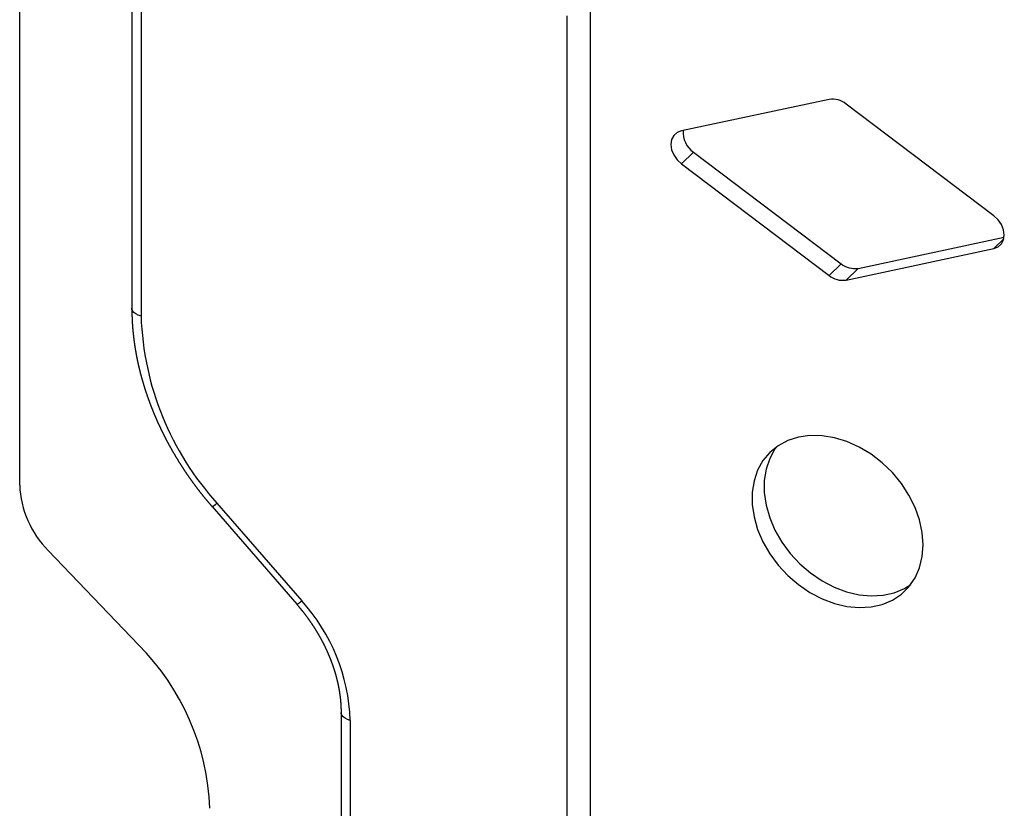
# Model space of a CAD drawing. Extents: x 450 to 12865, y 251 to 8565.
# Drawn here: x 6805 to 7011, y 3715 to 3880 of the extents above; entities that cross this region are included whole.
import ezdxf

# ---------------------------------------------------------------- set-up
doc = ezdxf.new("R2010")
doc.units = 0
doc.header["$LTSCALE"] = 30
doc.layers.add('_0-0_0', color=7, linetype='CONTINUOUS')

msp = doc.modelspace()

# ---------------------------------------------------------------- linework, layer by layer
at = {"layer": '_0-0_0', "color": 0, "linetype": 'Continuous'}
for p, q in [((6805.268, 3782.688), (6805.268, 3963.506)), ((6828.736, 3906.783), (6828.736, 3819.701)), ((6830.657, 3905.143), (6830.657, 3818.061)), ((6919.823, 3610.923), (6919.823, 3880.93)), ((6924.686, 3881.706), (6924.686, 3611.698)), ((6974.654, 3863.417), (6943.749, 3856.836)), ((7009.12, 3839.084), (6978.215, 3862.45)), ((6943.749, 3849.936), (6946.267, 3852.396)), ((6946.267, 3852.396), (6977.173, 3829.03)), ((6943.749, 3849.936), (6974.654, 3826.57)), ((6980.733, 3828.063), (7011.29, 3834.57)), ((6978.215, 3825.603), (7009.12, 3832.184)), ((6974.654, 3826.57), (6977.173, 3829.03)), ((6978.215, 3825.603), (6980.733, 3828.063)), ((6845.513, 3778.204), (6863.241, 3757.774)), ((6846.553, 3778.924), (6864.281, 3758.493)), ((6830.135, 3749.243), (6811.244, 3769.017)), ((6872.523, 3735.111), (6872.523, 3624.885)), ((6874.444, 3733.471), (6874.444, 3623.245))]:
    msp.add_line(p, q, dxfattribs=at)
at = {"layer": '_0-0_0', "color": 8, "linetype": 'Continuous'}
msp.add_line((7009.12, 3832.184), (7011.23, 3834.246), dxfattribs=at)
at = {"layer": '_0-0_0', "color": 0, "linetype": 'Continuous'}
for points in [[(6943.749, 3856.836), (6942.844, 3856.479), (6942.143, 3855.85), (6941.7, 3854.996), (6941.549, 3853.983), (6941.7, 3852.888), (6942.143, 3851.794), (6942.844, 3850.784), (6943.749, 3849.936)], [(7009.12, 3832.184), (7010.025, 3832.541), (7010.726, 3833.17), (7011.169, 3834.024), (7011.32, 3835.037), (7011.169, 3836.132), (7010.726, 3837.226), (7010.025, 3838.236), (7009.12, 3839.084)], [(6828.736, 3819.701), (6828.737, 3819.654), (6828.737, 3819.606), (6828.738, 3819.559), (6828.739, 3819.512), (6828.739, 3819.465), (6828.74, 3819.418), (6828.741, 3819.371), (6828.741, 3819.324), (6828.742, 3819.276), (6828.743, 3819.229), (6828.743, 3819.182), (6828.744, 3819.135), (6828.745, 3819.088), (6828.746, 3819.041), (6828.746, 3818.993), (6828.747, 3818.946), (6828.748, 3818.899), (6828.749, 3818.852), (6828.75, 3818.805), (6828.751, 3818.758), (6828.751, 3818.71), (6828.752, 3818.663), (6828.753, 3818.616), (6828.754, 3818.569), (6828.755, 3818.521), (6828.756, 3818.474), (6828.757, 3818.427), (6828.758, 3818.38), (6828.759, 3818.333), (6828.761, 3818.285), (6828.762, 3818.238), (6828.763, 3818.191), (6828.764, 3818.144), (6828.765, 3818.096), (6828.767, 3818.049), (6828.768, 3818.002), (6828.769, 3817.954), (6828.771, 3817.907), (6828.772, 3817.86), (6828.774, 3817.813), (6828.775, 3817.765), (6828.777, 3817.718), (6828.779, 3817.671), (6828.78, 3817.623), (6828.782, 3817.576), (6828.784, 3817.528), (6828.786, 3817.481), (6828.788, 3817.434), (6828.79, 3817.386), (6828.792, 3817.339), (6828.794, 3817.291), (6828.796, 3817.244), (6828.798, 3817.197), (6828.8, 3817.149), (6828.803, 3817.102), (6828.805, 3817.054), (6828.807, 3817.007), (6828.81, 3816.959), (6828.812, 3816.912), (6828.815, 3816.864), (6828.817, 3816.817), (6828.82, 3816.769), (6828.823, 3816.722), (6828.825, 3816.674), (6828.828, 3816.626), (6828.831, 3816.579), (6828.834, 3816.531), (6828.837, 3816.484), (6828.84, 3816.436), (6828.843, 3816.388), (6828.846, 3816.341), (6828.849, 3816.293), (6828.852, 3816.246), (6828.856, 3816.198), (6828.859, 3816.15), (6828.862, 3816.103), (6828.866, 3816.055), (6828.869, 3816.007), (6828.873, 3815.96), (6828.876, 3815.912), (6828.88, 3815.864), (6828.883, 3815.816), (6828.887, 3815.769), (6828.891, 3815.721), (6828.895, 3815.673), (6828.899, 3815.626), (6828.902, 3815.578), (6828.906, 3815.53), (6828.91, 3815.482), (6828.914, 3815.434), (6828.918, 3815.387), (6828.923, 3815.339), (6828.927, 3815.291), (6828.931, 3815.243), (6828.935, 3815.195), (6828.94, 3815.148), (6828.944, 3815.1), (6828.948, 3815.052), (6828.953, 3815.004), (6828.957, 3814.956), (6828.962, 3814.908), (6828.967, 3814.861), (6828.971, 3814.813), (6828.976, 3814.765), (6828.981, 3814.717), (6828.985, 3814.669), (6828.99, 3814.621), (6828.995, 3814.573), (6829, 3814.525), (6829.005, 3814.477), (6829.01, 3814.43), (6829.015, 3814.382), (6829.02, 3814.334), (6829.025, 3814.286), (6829.031, 3814.238), (6829.036, 3814.19), (6829.041, 3814.142), (6829.046, 3814.094), (6829.052, 3814.046), (6829.057, 3813.998), (6829.063, 3813.95), (6829.068, 3813.902), (6829.074, 3813.854), (6829.079, 3813.806), (6829.085, 3813.758), (6829.091, 3813.71), (6829.096, 3813.662), (6829.102, 3813.614), (6829.108, 3813.566), (6829.114, 3813.518), (6829.12, 3813.47), (6829.126, 3813.422), (6829.132, 3813.374), (6829.138, 3813.326), (6829.144, 3813.278), (6829.15, 3813.23), (6829.156, 3813.182), (6829.162, 3813.134), (6829.168, 3813.086), (6829.175, 3813.037), (6829.181, 3812.989), (6829.187, 3812.941), (6829.194, 3812.893), (6829.2, 3812.845), (6829.207, 3812.797), (6829.213, 3812.749), (6829.22, 3812.701), (6829.226, 3812.653), (6829.233, 3812.605), (6829.24, 3812.557), (6829.246, 3812.508), (6829.253, 3812.46), (6829.26, 3812.412), (6829.267, 3812.364), (6829.274, 3812.316), (6829.281, 3812.268), (6829.288, 3812.22), (6829.295, 3812.172), (6829.302, 3812.123), (6829.309, 3812.075), (6829.316, 3812.027), (6829.323, 3811.979), (6829.33, 3811.931), (6829.338, 3811.883), (6829.345, 3811.834), (6829.352, 3811.786), (6829.36, 3811.738), (6829.367, 3811.69), (6829.375, 3811.642), (6829.382, 3811.594), (6829.39, 3811.545), (6829.398, 3811.497), (6829.405, 3811.449), (6829.413, 3811.401), (6829.421, 3811.353), (6829.429, 3811.304), (6829.436, 3811.256), (6829.444, 3811.208), (6829.452, 3811.16), (6829.46, 3811.112), (6829.468, 3811.063), (6829.476, 3811.015), (6829.484, 3810.967), (6829.492, 3810.919), (6829.501, 3810.871), (6829.509, 3810.822), (6829.517, 3810.774), (6829.525, 3810.726), (6829.534, 3810.678), (6829.542, 3810.629), (6829.551, 3810.581), (6829.559, 3810.533), (6829.568, 3810.485), (6829.576, 3810.436), (6829.585, 3810.388), (6829.594, 3810.34), (6829.602, 3810.292), (6829.611, 3810.243), (6829.62, 3810.195), (6829.629, 3810.147), (6829.637, 3810.099), (6829.646, 3810.05), (6829.655, 3810.002), (6829.664, 3809.954), (6829.673, 3809.905), (6829.683, 3809.857), (6829.692, 3809.809), (6829.701, 3809.761), (6829.71, 3809.712), (6829.719, 3809.664), (6829.729, 3809.616), (6829.738, 3809.567), (6829.747, 3809.519), (6829.757, 3809.471), (6829.766, 3809.423), (6829.776, 3809.374), (6829.785, 3809.326), (6829.795, 3809.278), (6829.805, 3809.229), (6829.814, 3809.181), (6829.824, 3809.133), (6829.834, 3809.084), (6829.844, 3809.036), (6829.854, 3808.988), (6829.864, 3808.94), (6829.874, 3808.891), (6829.884, 3808.843), (6829.894, 3808.795), (6829.904, 3808.746), (6829.914, 3808.698), (6829.924, 3808.65), (6829.934, 3808.601), (6829.945, 3808.553), (6829.955, 3808.505), (6829.965, 3808.456), (6829.976, 3808.408), (6829.986, 3808.36), (6829.997, 3808.311), (6830.007, 3808.263), (6830.018, 3808.215), (6830.029, 3808.166), (6830.039, 3808.118), (6830.05, 3808.07), (6830.061, 3808.021), (6830.071, 3807.973), (6830.082, 3807.925), (6830.093, 3807.876), (6830.104, 3807.828), (6830.115, 3807.78), (6830.126, 3807.731), (6830.137, 3807.683), (6830.148, 3807.635), (6830.16, 3807.586), (6830.171, 3807.538), (6830.182, 3807.49), (6830.193, 3807.441), (6830.205, 3807.393), (6830.216, 3807.345), (6830.227, 3807.296), (6830.239, 3807.248), (6830.25, 3807.199), (6830.262, 3807.151), (6830.273, 3807.103), (6830.285, 3807.054), (6830.297, 3807.006), (6830.308, 3806.958), (6830.32, 3806.909), (6830.332, 3806.861), (6830.344, 3806.813), (6830.356, 3806.764), (6830.368, 3806.716), (6830.38, 3806.668), (6830.392, 3806.619), (6830.404, 3806.571), (6830.416, 3806.523), (6830.428, 3806.474), (6830.44, 3806.426), (6830.452, 3806.378), (6830.465, 3806.329), (6830.477, 3806.281), (6830.489, 3806.233), (6830.502, 3806.184), (6830.514, 3806.136), (6830.527, 3806.088), (6830.539, 3806.039), (6830.552, 3805.991), (6830.564, 3805.943), (6830.577, 3805.894), (6830.59, 3805.846), (6830.603, 3805.798), (6830.615, 3805.749), (6830.628, 3805.701), (6830.641, 3805.653), (6830.654, 3805.604), (6830.667, 3805.556), (6830.68, 3805.508), (6830.693, 3805.459), (6830.706, 3805.411), (6830.719, 3805.363), (6830.732, 3805.314), (6830.746, 3805.266), (6830.759, 3805.218), (6830.772, 3805.17), (6830.786, 3805.121), (6830.799, 3805.073), (6830.812, 3805.025), (6830.826, 3804.976), (6830.839, 3804.928), (6830.853, 3804.88), (6830.867, 3804.831), (6830.88, 3804.783), (6830.894, 3804.735), (6830.908, 3804.687), (6830.921, 3804.638), (6830.935, 3804.59), (6830.949, 3804.542), (6830.963, 3804.493), (6830.977, 3804.445), (6830.991, 3804.397), (6831.005, 3804.349), (6831.019, 3804.3), (6831.033, 3804.252), (6831.047, 3804.204), (6831.061, 3804.155), (6831.076, 3804.107), (6831.09, 3804.059), (6831.104, 3804.011), (6831.119, 3803.962), (6831.133, 3803.914), (6831.147, 3803.866), (6831.162, 3803.818), (6831.176, 3803.769), (6831.191, 3803.721), (6831.206, 3803.673), (6831.22, 3803.625), (6831.235, 3803.576), (6831.25, 3803.528), (6831.264, 3803.48), (6831.279, 3803.432), (6831.294, 3803.384), (6831.309, 3803.335), (6831.324, 3803.287), (6831.339, 3803.239), (6831.354, 3803.191), (6831.369, 3803.143), (6831.384, 3803.094), (6831.399, 3803.046), (6831.415, 3802.998), (6831.43, 3802.95), (6831.445, 3802.902), (6831.46, 3802.853), (6831.476, 3802.805), (6831.491, 3802.757), (6831.507, 3802.709), (6831.522, 3802.661), (6831.538, 3802.612), (6831.553, 3802.564), (6831.569, 3802.516), (6831.585, 3802.468), (6831.6, 3802.42), (6831.616, 3802.372), (6831.632, 3802.324), (6831.648, 3802.275), (6831.663, 3802.227), (6831.679, 3802.179), (6831.695, 3802.131), (6831.711, 3802.083), (6831.727, 3802.035), (6831.743, 3801.987), (6831.76, 3801.939), (6831.776, 3801.89), (6831.792, 3801.842), (6831.808, 3801.794), (6831.824, 3801.746), (6831.841, 3801.698), (6831.857, 3801.65), (6831.873, 3801.602), (6831.89, 3801.554), (6831.906, 3801.506), (6831.923, 3801.458), (6831.94, 3801.41), (6831.956, 3801.362), (6831.973, 3801.314), (6831.989, 3801.266), (6832.006, 3801.217), (6832.023, 3801.169), (6832.04, 3801.121), (6832.057, 3801.073), (6832.074, 3801.025), (6832.091, 3800.977), (6832.108, 3800.929), (6832.125, 3800.881), (6832.142, 3800.833), (6832.159, 3800.785), (6832.176, 3800.737), (6832.193, 3800.689), (6832.21, 3800.641), (6832.228, 3800.593), (6832.245, 3800.545), (6832.262, 3800.497), (6832.28, 3800.45), (6832.297, 3800.402), (6832.315, 3800.354), (6832.332, 3800.306), (6832.35, 3800.258), (6832.367, 3800.21), (6832.385, 3800.162), (6832.403, 3800.114), (6832.42, 3800.066), (6832.438, 3800.018), (6832.456, 3799.97), (6832.474, 3799.922), (6832.492, 3799.874), (6832.51, 3799.827), (6832.528, 3799.779), (6832.546, 3799.731), (6832.564, 3799.683), (6832.582, 3799.635), (6832.6, 3799.587), (6832.618, 3799.539), (6832.636, 3799.492), (6832.655, 3799.444), (6832.673, 3799.396), (6832.691, 3799.348), (6832.71, 3799.3), (6832.728, 3799.252), (6832.746, 3799.205), (6832.765, 3799.157), (6832.783, 3799.109), (6832.802, 3799.061), (6832.821, 3799.014), (6832.839, 3798.966), (6832.858, 3798.918), (6832.877, 3798.87), (6832.896, 3798.822), (6832.914, 3798.775), (6832.933, 3798.727), (6832.952, 3798.679), (6832.971, 3798.632), (6832.99, 3798.584), (6833.009, 3798.536), (6833.028, 3798.488), (6833.047, 3798.441), (6833.067, 3798.393), (6833.086, 3798.345), (6833.105, 3798.298), (6833.124, 3798.25), (6833.144, 3798.202), (6833.163, 3798.155), (6833.182, 3798.107), (6833.202, 3798.059), (6833.221, 3798.012), (6833.241, 3797.964), (6833.26, 3797.917), (6833.28, 3797.869), (6833.3, 3797.821), (6833.319, 3797.774), (6833.339, 3797.726), (6833.359, 3797.679), (6833.378, 3797.631), (6833.398, 3797.584), (6833.418, 3797.536), (6833.438, 3797.488), (6833.458, 3797.441), (6833.478, 3797.393), (6833.498, 3797.346), (6833.518, 3797.298), (6833.538, 3797.251), (6833.558, 3797.203), (6833.579, 3797.156), (6833.599, 3797.108), (6833.619, 3797.061), (6833.639, 3797.013), (6833.66, 3796.966), (6833.68, 3796.919), (6833.701, 3796.871), (6833.721, 3796.824), (6833.742, 3796.776), (6833.762, 3796.729), (6833.783, 3796.681), (6833.803, 3796.634), (6833.824, 3796.587), (6833.845, 3796.539), (6833.866, 3796.492), (6833.886, 3796.445), (6833.907, 3796.397), (6833.928, 3796.35), (6833.949, 3796.303), (6833.97, 3796.255), (6833.991, 3796.208), (6834.012, 3796.161), (6834.033, 3796.113), (6834.054, 3796.066), (6834.075, 3796.019), (6834.097, 3795.971), (6834.118, 3795.924), (6834.139, 3795.877), (6834.16, 3795.83), (6834.182, 3795.783), (6834.203, 3795.735), (6834.225, 3795.688), (6834.246, 3795.641), (6834.268, 3795.594), (6834.289, 3795.546), (6834.311, 3795.499), (6834.332, 3795.452), (6834.354, 3795.405), (6834.376, 3795.358), (6834.397, 3795.311), (6834.419, 3795.264), (6834.441, 3795.216), (6834.463, 3795.169), (6834.485, 3795.122), (6834.507, 3795.075), (6834.529, 3795.028), (6834.551, 3794.981), (6834.573, 3794.934), (6834.595, 3794.887), (6834.617, 3794.84), (6834.639, 3794.793), (6834.661, 3794.746), (6834.684, 3794.699), (6834.706, 3794.652), (6834.728, 3794.605), (6834.751, 3794.558), (6834.773, 3794.511), (6834.796, 3794.464), (6834.818, 3794.417), (6834.841, 3794.37), (6834.863, 3794.323), (6834.886, 3794.276), (6834.908, 3794.229), (6834.931, 3794.182), (6834.954, 3794.136), (6834.977, 3794.089), (6834.999, 3794.042), (6835.022, 3793.995), (6835.045, 3793.948), (6835.068, 3793.901), (6835.091, 3793.855), (6835.114, 3793.808), (6835.137, 3793.761), (6835.16, 3793.714), (6835.183, 3793.667), (6835.206, 3793.621), (6835.229, 3793.574), (6835.253, 3793.527), (6835.276, 3793.48), (6835.299, 3793.434), (6835.323, 3793.387), (6835.346, 3793.34), (6835.369, 3793.294), (6835.393, 3793.247), (6835.416, 3793.2), (6835.44, 3793.154), (6835.463, 3793.107), (6835.487, 3793.06), (6835.511, 3793.014), (6835.534, 3792.967), (6835.558, 3792.92), (6835.582, 3792.874), (6835.606, 3792.827), (6835.629, 3792.781), (6835.653, 3792.734), (6835.677, 3792.688), (6835.701, 3792.641), (6835.725, 3792.595), (6835.749, 3792.548), (6835.773, 3792.502), (6835.797, 3792.455), (6835.822, 3792.409), (6835.846, 3792.362), (6835.87, 3792.316), (6835.894, 3792.269), (6835.918, 3792.223), (6835.943, 3792.177), (6835.967, 3792.13), (6835.992, 3792.084), (6836.016, 3792.037), (6836.04, 3791.991), (6836.065, 3791.945), (6836.09, 3791.898), (6836.114, 3791.852), (6836.139, 3791.806), (6836.163, 3791.76), (6836.188, 3791.713), (6836.213, 3791.667), (6836.238, 3791.621), (6836.262, 3791.574), (6836.287, 3791.528), (6836.312, 3791.482), (6836.337, 3791.436), (6836.362, 3791.39), (6836.387, 3791.343), (6836.412, 3791.297), (6836.437, 3791.251), (6836.462, 3791.205), (6836.488, 3791.159), (6836.513, 3791.113), (6836.538, 3791.067), (6836.563, 3791.021), (6836.589, 3790.975), (6836.614, 3790.928), (6836.639, 3790.882), (6836.665, 3790.836), (6836.69, 3790.79), (6836.716, 3790.744), (6836.741, 3790.698), (6836.767, 3790.652), (6836.792, 3790.606), (6836.818, 3790.56), (6836.844, 3790.515), (6836.869, 3790.469), (6836.895, 3790.423), (6836.921, 3790.377), (6836.947, 3790.331), (6836.973, 3790.285), (6836.999, 3790.239), (6837.024, 3790.193), (6837.05, 3790.148), (6837.076, 3790.102), (6837.102, 3790.056), (6837.129, 3790.01), (6837.155, 3789.964), (6837.181, 3789.919), (6837.207, 3789.873), (6837.233, 3789.827), (6837.26, 3789.781), (6837.286, 3789.736), (6837.312, 3789.69), (6837.339, 3789.644), (6837.365, 3789.599), (6837.391, 3789.553), (6837.418, 3789.507), (6837.445, 3789.462), (6837.471, 3789.416), (6837.498, 3789.371), (6837.524, 3789.325), (6837.551, 3789.28), (6837.578, 3789.234), (6837.604, 3789.189), (6837.631, 3789.143), (6837.658, 3789.098), (6837.685, 3789.052), (6837.712, 3789.007), (6837.739, 3788.961), (6837.766, 3788.916), (6837.793, 3788.87), (6837.82, 3788.825), (6837.847, 3788.779), (6837.874, 3788.734), (6837.901, 3788.689), (6837.928, 3788.643), (6837.956, 3788.598), (6837.983, 3788.553), (6838.01, 3788.508), (6838.037, 3788.462), (6838.065, 3788.417), (6838.092, 3788.372), (6838.12, 3788.326), (6838.147, 3788.281), (6838.175, 3788.236), (6838.202, 3788.191), (6838.23, 3788.146), (6838.258, 3788.101), (6838.285, 3788.055), (6838.313, 3788.01), (6838.341, 3787.965), (6838.368, 3787.92), (6838.396, 3787.875), (6838.424, 3787.83), (6838.452, 3787.785), (6838.48, 3787.74), (6838.508, 3787.695), (6838.536, 3787.65), (6838.564, 3787.605), (6838.592, 3787.56), (6838.62, 3787.515), (6838.648, 3787.47), (6838.676, 3787.425), (6838.704, 3787.38), (6838.733, 3787.335), (6838.761, 3787.291), (6838.789, 3787.246), (6838.818, 3787.201), (6838.846, 3787.156), (6838.874, 3787.111), (6838.903, 3787.067), (6838.931, 3787.022), (6838.96, 3786.977), (6838.989, 3786.932), (6839.017, 3786.888), (6839.046, 3786.843), (6839.074, 3786.798), (6839.103, 3786.754), (6839.132, 3786.709), (6839.161, 3786.664), (6839.189, 3786.62), (6839.218, 3786.575), (6839.247, 3786.531), (6839.276, 3786.486), (6839.305, 3786.441), (6839.334, 3786.397), (6839.363, 3786.352), (6839.392, 3786.308), (6839.421, 3786.263), (6839.45, 3786.219), (6839.479, 3786.175), (6839.509, 3786.13), (6839.538, 3786.086), (6839.567, 3786.041), (6839.596, 3785.997), (6839.626, 3785.953), (6839.655, 3785.908), (6839.684, 3785.864), (6839.714, 3785.82), (6839.743, 3785.775), (6839.773, 3785.731), (6839.802, 3785.687), (6839.832, 3785.643), (6839.861, 3785.598), (6839.891, 3785.554), (6839.921, 3785.51), (6839.95, 3785.466), (6839.98, 3785.422), (6840.01, 3785.377), (6840.04, 3785.333), (6840.07, 3785.289), (6840.099, 3785.245), (6840.129, 3785.201), (6840.159, 3785.157), (6840.189, 3785.113), (6840.219, 3785.069), (6840.249, 3785.025), (6840.279, 3784.981), (6840.309, 3784.937), (6840.34, 3784.893), (6840.37, 3784.849), (6840.4, 3784.805), (6840.43, 3784.761), (6840.46, 3784.717), (6840.491, 3784.674), (6840.521, 3784.63), (6840.551, 3784.586), (6840.582, 3784.542), (6840.612, 3784.498), (6840.643, 3784.455), (6840.673, 3784.411), (6840.704, 3784.367), (6840.734, 3784.323), (6840.765, 3784.28), (6840.796, 3784.236), (6840.826, 3784.192), (6840.857, 3784.149), (6840.888, 3784.105), (6840.918, 3784.061), (6840.949, 3784.018), (6840.98, 3783.974), (6841.011, 3783.931), (6841.042, 3783.887), (6841.073, 3783.844), (6841.104, 3783.8), (6841.134, 3783.757), (6841.166, 3783.713), (6841.197, 3783.67), (6841.228, 3783.626), (6841.259, 3783.583), (6841.29, 3783.539), (6841.321, 3783.496), (6841.352, 3783.453), (6841.383, 3783.409), (6841.415, 3783.366), (6841.446, 3783.323), (6841.477, 3783.279), (6841.509, 3783.236), (6841.54, 3783.193), (6841.572, 3783.15), (6841.603, 3783.106), (6841.635, 3783.063), (6841.666, 3783.02), (6841.698, 3782.977), (6841.729, 3782.934), (6841.761, 3782.891), (6841.793, 3782.848), (6841.824, 3782.805), (6841.856, 3782.762), (6841.888, 3782.719), (6841.92, 3782.676), (6841.951, 3782.633), (6841.983, 3782.59), (6842.015, 3782.547), (6842.047, 3782.504), (6842.079, 3782.461), (6842.111, 3782.418), (6842.143, 3782.375), (6842.175, 3782.332), (6842.207, 3782.29), (6842.24, 3782.247), (6842.272, 3782.204), (6842.304, 3782.161), (6842.336, 3782.118), (6842.369, 3782.076), (6842.401, 3782.033), (6842.433, 3781.99), (6842.466, 3781.948), (6842.498, 3781.905), (6842.53, 3781.863), (6842.563, 3781.82), (6842.595, 3781.778), (6842.628, 3781.735), (6842.661, 3781.693), (6842.693, 3781.65), (6842.726, 3781.608), (6842.759, 3781.565), (6842.791, 3781.523), (6842.824, 3781.48), (6842.857, 3781.438), (6842.89, 3781.396), (6842.923, 3781.354), (6842.956, 3781.311), (6842.989, 3781.269), (6843.022, 3781.227), (6843.055, 3781.185), (6843.088, 3781.142), (6843.121, 3781.1), (6843.154, 3781.058), (6843.187, 3781.016), (6843.22, 3780.974), (6843.253, 3780.932), (6843.287, 3780.89), (6843.32, 3780.848), (6843.353, 3780.806), (6843.387, 3780.764), (6843.42, 3780.722), (6843.454, 3780.68), (6843.487, 3780.638), (6843.521, 3780.596), (6843.554, 3780.555), (6843.588, 3780.513), (6843.621, 3780.471), (6843.655, 3780.429), (6843.689, 3780.388), (6843.723, 3780.346), (6843.756, 3780.304), (6843.79, 3780.263), (6843.824, 3780.221), (6843.858, 3780.179), (6843.892, 3780.138), (6843.926, 3780.096), (6843.96, 3780.055), (6843.994, 3780.013), (6844.028, 3779.972), (6844.062, 3779.93), (6844.096, 3779.889), (6844.13, 3779.848), (6844.165, 3779.806), (6844.199, 3779.765), (6844.233, 3779.724), (6844.267, 3779.682), (6844.302, 3779.641), (6844.336, 3779.6), (6844.37, 3779.559), (6844.405, 3779.517), (6844.439, 3779.476), (6844.473, 3779.435), (6844.508, 3779.394), (6844.542, 3779.353), (6844.577, 3779.311), (6844.611, 3779.27), (6844.646, 3779.229), (6844.68, 3779.188), (6844.715, 3779.147), (6844.75, 3779.106), (6844.784, 3779.065), (6844.819, 3779.024), (6844.853, 3778.983), (6844.888, 3778.942), (6844.923, 3778.901), (6844.957, 3778.86), (6844.992, 3778.819), (6845.027, 3778.778), (6845.061, 3778.737), (6845.096, 3778.696), (6845.131, 3778.655), (6845.166, 3778.614), (6845.2, 3778.573), (6845.235, 3778.532), (6845.27, 3778.491), (6845.305, 3778.45), (6845.339, 3778.409), (6845.374, 3778.368), (6845.409, 3778.327), (6845.444, 3778.286), (6845.478, 3778.245), (6845.513, 3778.204)], [(6994.347, 3770.215), (6994.156, 3772.794), (6993.588, 3775.422), (6992.653, 3778.043), (6991.374, 3780.6), (6989.775, 3783.04), (6987.893, 3785.31), (6985.766, 3787.362), (6983.44, 3789.152), (6980.965, 3790.642), (6978.394, 3791.801), (6975.78, 3792.603), (6973.181, 3793.032), (6970.651, 3793.078), (6968.244, 3792.74), (6966.012, 3792.026), (6964.002, 3790.951), (6962.256, 3789.538), (6960.814, 3787.816), (6959.704, 3785.823), (6958.95, 3783.601), (6958.569, 3781.198), (6958.569, 3778.664), (6958.95, 3776.053), (6959.704, 3773.422), (6960.814, 3770.826), (6962.256, 3768.321), (6964.002, 3765.96), (6966.012, 3763.793), (6968.244, 3761.867), (6970.651, 3760.222), (6973.181, 3758.894), (6975.78, 3757.911), (6978.394, 3757.294), (6980.965, 3757.056), (6983.44, 3757.202), (6985.766, 3757.729), (6987.893, 3758.626), (6989.775, 3759.874), (6991.374, 3761.445), (6992.653, 3763.308), (6993.588, 3765.421), (6994.156, 3767.74), (6994.347, 3770.215)], [(6963.637, 3790.7), (6963.332, 3790.277), (6962.222, 3788.284), (6961.469, 3786.062), (6961.088, 3783.658), (6961.088, 3781.124), (6961.469, 3778.513), (6962.222, 3775.882), (6963.332, 3773.286), (6964.775, 3770.781), (6966.52, 3768.42), (6968.53, 3766.253), (6970.762, 3764.327), (6973.169, 3762.682), (6975.699, 3761.354), (6978.299, 3760.371), (6980.912, 3759.754), (6983.484, 3759.516), (6985.959, 3759.662), (6988.284, 3760.189), (6990.411, 3761.086), (6991.751, 3761.919)], [(6863.241, 3757.774), (6863.263, 3757.747), (6863.286, 3757.721), (6863.308, 3757.694), (6863.331, 3757.667), (6863.353, 3757.641), (6863.376, 3757.614), (6863.398, 3757.587), (6863.421, 3757.561), (6863.443, 3757.534), (6863.466, 3757.507), (6863.489, 3757.481), (6863.511, 3757.454), (6863.533, 3757.427), (6863.556, 3757.401), (6863.578, 3757.374), (6863.601, 3757.347), (6863.623, 3757.321), (6863.646, 3757.294), (6863.668, 3757.267), (6863.691, 3757.24), (6863.713, 3757.214), (6863.736, 3757.187), (6863.758, 3757.16), (6863.78, 3757.133), (6863.803, 3757.107), (6863.825, 3757.08), (6863.847, 3757.053), (6863.87, 3757.026), (6863.892, 3757), (6863.914, 3756.973), (6863.937, 3756.946), (6863.959, 3756.919), (6863.981, 3756.892), (6864.003, 3756.865), (6864.026, 3756.838), (6864.048, 3756.812), (6864.07, 3756.785), (6864.092, 3756.758), (6864.114, 3756.731), (6864.136, 3756.704), (6864.158, 3756.677), (6864.181, 3756.65), (6864.203, 3756.623), (6864.225, 3756.596), (6864.247, 3756.569), (6864.269, 3756.542), (6864.29, 3756.515), (6864.312, 3756.488), (6864.334, 3756.461), (6864.356, 3756.433), (6864.378, 3756.406), (6864.4, 3756.379), (6864.422, 3756.352), (6864.443, 3756.325), (6864.465, 3756.298), (6864.487, 3756.27), (6864.508, 3756.243), (6864.53, 3756.216), (6864.552, 3756.189), (6864.573, 3756.161), (6864.595, 3756.134), (6864.616, 3756.107), (6864.638, 3756.079), (6864.659, 3756.052), (6864.681, 3756.024), (6864.702, 3755.997), (6864.724, 3755.97), (6864.745, 3755.942), (6864.766, 3755.915), (6864.788, 3755.887), (6864.809, 3755.86), (6864.83, 3755.832), (6864.851, 3755.805), (6864.873, 3755.777), (6864.894, 3755.749), (6864.915, 3755.722), (6864.936, 3755.694), (6864.957, 3755.667), (6864.978, 3755.639), (6864.999, 3755.611), (6865.02, 3755.584), (6865.041, 3755.556), (6865.062, 3755.528), (6865.083, 3755.5), (6865.104, 3755.473), (6865.125, 3755.445), (6865.146, 3755.417), (6865.166, 3755.389), (6865.187, 3755.361), (6865.208, 3755.334), (6865.229, 3755.306), (6865.249, 3755.278), (6865.27, 3755.25), (6865.291, 3755.222), (6865.311, 3755.194), (6865.332, 3755.166), (6865.353, 3755.138), (6865.373, 3755.11), (6865.394, 3755.082), (6865.414, 3755.054), (6865.435, 3755.026), (6865.455, 3754.998), (6865.475, 3754.97), (6865.496, 3754.942), (6865.516, 3754.914), (6865.536, 3754.886), (6865.557, 3754.858), (6865.577, 3754.83), (6865.597, 3754.802), (6865.617, 3754.773), (6865.638, 3754.745), (6865.658, 3754.717), (6865.678, 3754.689), (6865.698, 3754.661), (6865.718, 3754.632), (6865.738, 3754.604), (6865.758, 3754.576), (6865.778, 3754.548), (6865.798, 3754.519), (6865.818, 3754.491), (6865.838, 3754.463), (6865.858, 3754.435), (6865.878, 3754.406), (6865.898, 3754.378), (6865.918, 3754.349), (6865.937, 3754.321), (6865.957, 3754.293), (6865.977, 3754.264), (6865.997, 3754.236), (6866.016, 3754.207), (6866.036, 3754.179), (6866.056, 3754.151), (6866.075, 3754.122), (6866.095, 3754.094), (6866.114, 3754.065), (6866.134, 3754.037), (6866.154, 3754.008), (6866.173, 3753.98), (6866.192, 3753.951), (6866.212, 3753.922), (6866.231, 3753.894), (6866.251, 3753.865), (6866.27, 3753.837), (6866.289, 3753.808), (6866.309, 3753.779), (6866.328, 3753.751), (6866.347, 3753.722), (6866.366, 3753.694), (6866.386, 3753.665), (6866.405, 3753.636), (6866.424, 3753.607), (6866.443, 3753.579), (6866.462, 3753.55), (6866.481, 3753.521), (6866.5, 3753.493), (6866.519, 3753.464), (6866.538, 3753.435), (6866.557, 3753.406), (6866.576, 3753.378), (6866.595, 3753.349), (6866.614, 3753.32), (6866.633, 3753.291), (6866.652, 3753.262), (6866.671, 3753.233), (6866.689, 3753.205), (6866.708, 3753.176), (6866.727, 3753.147), (6866.746, 3753.118), (6866.764, 3753.089), (6866.783, 3753.06), (6866.802, 3753.031), (6866.82, 3753.002), (6866.839, 3752.973), (6866.857, 3752.945), (6866.876, 3752.916), (6866.894, 3752.887), (6866.913, 3752.858), (6866.931, 3752.829), (6866.95, 3752.8), (6866.968, 3752.771), (6866.987, 3752.742), (6867.005, 3752.713), (6867.023, 3752.683), (6867.042, 3752.654), (6867.06, 3752.625), (6867.078, 3752.596), (6867.096, 3752.567), (6867.114, 3752.538), (6867.133, 3752.509), (6867.151, 3752.48), (6867.169, 3752.451), (6867.187, 3752.422), (6867.205, 3752.392), (6867.223, 3752.363), (6867.241, 3752.334), (6867.259, 3752.305), (6867.277, 3752.276), (6867.295, 3752.247), (6867.313, 3752.217), (6867.331, 3752.188), (6867.348, 3752.159), (6867.366, 3752.13), (6867.384, 3752.1), (6867.402, 3752.071), (6867.419, 3752.042), (6867.437, 3752.013), (6867.455, 3751.983), (6867.472, 3751.954), (6867.49, 3751.925), (6867.508, 3751.895), (6867.525, 3751.866), (6867.543, 3751.837), (6867.56, 3751.807), (6867.578, 3751.778), (6867.595, 3751.749), (6867.613, 3751.719), (6867.63, 3751.69), (6867.647, 3751.66), (6867.665, 3751.631), (6867.682, 3751.602), (6867.699, 3751.572), (6867.717, 3751.543), (6867.734, 3751.513), (6867.751, 3751.484), (6867.768, 3751.454), (6867.785, 3751.425), (6867.802, 3751.395), (6867.819, 3751.366), (6867.836, 3751.336), (6867.854, 3751.307), (6867.871, 3751.277), (6867.887, 3751.248), (6867.904, 3751.218), (6867.921, 3751.189), (6867.938, 3751.159), (6867.955, 3751.13), (6867.972, 3751.1), (6867.989, 3751.07), (6868.005, 3751.041), (6868.022, 3751.011), (6868.039, 3750.982), (6868.056, 3750.952), (6868.072, 3750.922), (6868.089, 3750.893), (6868.106, 3750.863), (6868.122, 3750.833), (6868.139, 3750.804), (6868.155, 3750.774), (6868.172, 3750.744), (6868.188, 3750.715), (6868.204, 3750.685), (6868.221, 3750.655), (6868.237, 3750.625), (6868.254, 3750.596), (6868.27, 3750.566), (6868.286, 3750.536), (6868.302, 3750.506), (6868.319, 3750.477), (6868.335, 3750.447), (6868.351, 3750.417), (6868.367, 3750.387), (6868.383, 3750.357), (6868.399, 3750.328), (6868.415, 3750.298), (6868.431, 3750.268), (6868.447, 3750.238), (6868.463, 3750.208), (6868.479, 3750.178), (6868.495, 3750.149), (6868.511, 3750.119), (6868.527, 3750.089), (6868.543, 3750.059), (6868.558, 3750.029), (6868.574, 3749.999), (6868.59, 3749.969), (6868.606, 3749.939), (6868.621, 3749.909), (6868.637, 3749.879), (6868.653, 3749.849), (6868.668, 3749.819), (6868.684, 3749.79), (6868.699, 3749.76), (6868.715, 3749.73), (6868.73, 3749.7), (6868.746, 3749.67), (6868.761, 3749.64), (6868.776, 3749.61), (6868.792, 3749.58), (6868.807, 3749.55), (6868.822, 3749.52), (6868.837, 3749.49), (6868.853, 3749.459), (6868.868, 3749.429), (6868.883, 3749.399), (6868.898, 3749.369), (6868.913, 3749.339), (6868.928, 3749.309), (6868.943, 3749.279), (6868.958, 3749.249), (6868.973, 3749.219), (6868.988, 3749.189), (6869.003, 3749.159), (6869.018, 3749.129), (6869.033, 3749.098), (6869.048, 3749.068), (6869.063, 3749.038), (6869.077, 3749.008), (6869.092, 3748.978), (6869.107, 3748.948), (6869.122, 3748.918), (6869.136, 3748.887), (6869.151, 3748.857), (6869.165, 3748.827), (6869.18, 3748.797), (6869.195, 3748.767), (6869.209, 3748.736), (6869.224, 3748.706), (6869.238, 3748.676), (6869.252, 3748.646), (6869.267, 3748.616), (6869.281, 3748.585), (6869.295, 3748.555), (6869.31, 3748.525), (6869.324, 3748.495), (6869.338, 3748.464), (6869.352, 3748.434), (6869.367, 3748.404), (6869.381, 3748.374), (6869.395, 3748.343), (6869.409, 3748.313), (6869.423, 3748.283), (6869.437, 3748.252), (6869.451, 3748.222), (6869.465, 3748.192), (6869.479, 3748.162), (6869.493, 3748.131), (6869.507, 3748.101), (6869.521, 3748.071), (6869.534, 3748.04), (6869.548, 3748.01), (6869.562, 3747.98), (6869.576, 3747.949), (6869.589, 3747.919), (6869.603, 3747.888), (6869.617, 3747.858), (6869.63, 3747.828), (6869.644, 3747.797), (6869.657, 3747.767), (6869.671, 3747.737), (6869.684, 3747.706), (6869.698, 3747.676), (6869.711, 3747.645), (6869.725, 3747.615), (6869.738, 3747.585), (6869.751, 3747.554), (6869.765, 3747.524), (6869.778, 3747.493), (6869.791, 3747.463), (6869.804, 3747.433), (6869.817, 3747.402), (6869.831, 3747.372), (6869.844, 3747.341), (6869.857, 3747.311), (6869.87, 3747.28), (6869.883, 3747.25), (6869.896, 3747.219), (6869.909, 3747.189), (6869.922, 3747.159), (6869.935, 3747.128), (6869.947, 3747.098), (6869.96, 3747.067), (6869.973, 3747.037), (6869.986, 3747.006), (6869.999, 3746.976), (6870.011, 3746.945), (6870.024, 3746.915), (6870.037, 3746.884), (6870.049, 3746.854), (6870.062, 3746.823), (6870.074, 3746.793), (6870.087, 3746.762), (6870.099, 3746.732), (6870.112, 3746.701), (6870.124, 3746.671), (6870.137, 3746.64), (6870.149, 3746.61), (6870.162, 3746.579), (6870.174, 3746.548), (6870.186, 3746.518), (6870.198, 3746.487), (6870.211, 3746.457), (6870.223, 3746.426), (6870.235, 3746.396), (6870.247, 3746.365), (6870.259, 3746.335), (6870.271, 3746.304), (6870.283, 3746.274), (6870.295, 3746.243), (6870.307, 3746.212), (6870.319, 3746.182), (6870.331, 3746.151), (6870.343, 3746.121), (6870.355, 3746.09), (6870.367, 3746.06), (6870.378, 3746.029), (6870.39, 3745.998), (6870.402, 3745.968), (6870.414, 3745.937), (6870.425, 3745.907), (6870.437, 3745.876), (6870.448, 3745.845), (6870.46, 3745.815), (6870.472, 3745.784), (6870.483, 3745.754), (6870.494, 3745.723), (6870.506, 3745.692), (6870.517, 3745.662), (6870.529, 3745.631), (6870.54, 3745.601), (6870.551, 3745.57), (6870.563, 3745.539), (6870.574, 3745.509), (6870.585, 3745.478), (6870.596, 3745.447), (6870.607, 3745.417), (6870.619, 3745.386), (6870.63, 3745.356), (6870.641, 3745.325), (6870.652, 3745.294), (6870.663, 3745.264), (6870.674, 3745.233), (6870.685, 3745.202), (6870.696, 3745.172), (6870.706, 3745.141), (6870.717, 3745.11), (6870.728, 3745.08), (6870.739, 3745.049), (6870.75, 3745.018), (6870.76, 3744.988), (6870.771, 3744.957), (6870.782, 3744.927), (6870.792, 3744.896), (6870.803, 3744.865), (6870.813, 3744.835), (6870.824, 3744.804), (6870.834, 3744.773), (6870.845, 3744.743), (6870.855, 3744.712), (6870.866, 3744.681), (6870.876, 3744.651), (6870.886, 3744.62), (6870.897, 3744.589), (6870.907, 3744.559), (6870.917, 3744.528), (6870.927, 3744.497), (6870.938, 3744.467), (6870.948, 3744.436), (6870.958, 3744.405), (6870.968, 3744.375), (6870.978, 3744.344), (6870.988, 3744.313), (6870.998, 3744.283), (6871.008, 3744.252), (6871.018, 3744.221), (6871.028, 3744.191), (6871.038, 3744.16), (6871.047, 3744.129), (6871.057, 3744.099), (6871.067, 3744.068), (6871.077, 3744.037), (6871.086, 3744.007), (6871.096, 3743.976), (6871.106, 3743.945), (6871.115, 3743.915), (6871.125, 3743.884), (6871.134, 3743.853), (6871.144, 3743.823), (6871.153, 3743.792), (6871.163, 3743.761), (6871.172, 3743.731), (6871.182, 3743.7), (6871.191, 3743.669), (6871.2, 3743.639), (6871.21, 3743.608), (6871.219, 3743.577), (6871.228, 3743.547), (6871.237, 3743.516), (6871.246, 3743.485), (6871.256, 3743.455), (6871.265, 3743.424), (6871.274, 3743.393), (6871.283, 3743.363), (6871.292, 3743.332), (6871.301, 3743.301), (6871.31, 3743.271), (6871.318, 3743.24), (6871.327, 3743.209), (6871.336, 3743.179), (6871.345, 3743.148), (6871.354, 3743.118), (6871.362, 3743.087), (6871.371, 3743.056), (6871.38, 3743.026), (6871.388, 3742.995), (6871.397, 3742.964), (6871.406, 3742.934), (6871.414, 3742.903), (6871.423, 3742.872), (6871.431, 3742.842), (6871.44, 3742.811), (6871.448, 3742.781), (6871.456, 3742.75), (6871.465, 3742.719), (6871.473, 3742.689), (6871.481, 3742.658), (6871.489, 3742.627), (6871.498, 3742.597), (6871.506, 3742.566), (6871.514, 3742.536), (6871.522, 3742.505), (6871.53, 3742.474), (6871.538, 3742.444), (6871.546, 3742.413), (6871.554, 3742.383), (6871.562, 3742.352), (6871.57, 3742.321), (6871.578, 3742.291), (6871.586, 3742.26), (6871.594, 3742.23), (6871.601, 3742.199), (6871.609, 3742.168), (6871.617, 3742.138), (6871.625, 3742.107), (6871.632, 3742.077), (6871.64, 3742.046), (6871.647, 3742.016), (6871.655, 3741.985), (6871.663, 3741.954), (6871.67, 3741.924), (6871.678, 3741.893), (6871.685, 3741.863), (6871.692, 3741.832), (6871.7, 3741.802), (6871.707, 3741.771), (6871.714, 3741.741), (6871.722, 3741.71), (6871.729, 3741.679), (6871.736, 3741.649), (6871.743, 3741.618), (6871.75, 3741.588), (6871.757, 3741.557), (6871.764, 3741.527), (6871.771, 3741.496), (6871.778, 3741.466), (6871.785, 3741.435), (6871.792, 3741.405), (6871.799, 3741.374), (6871.806, 3741.344), (6871.813, 3741.313), (6871.82, 3741.283), (6871.827, 3741.252), (6871.833, 3741.222), (6871.84, 3741.191), (6871.847, 3741.161), (6871.853, 3741.13), (6871.86, 3741.1), (6871.866, 3741.069), (6871.873, 3741.039), (6871.88, 3741.009), (6871.886, 3740.978), (6871.892, 3740.948), (6871.899, 3740.917), (6871.905, 3740.887), (6871.912, 3740.856), (6871.918, 3740.826), (6871.924, 3740.796), (6871.93, 3740.765), (6871.937, 3740.735), (6871.943, 3740.704), (6871.949, 3740.674), (6871.955, 3740.643), (6871.961, 3740.613), (6871.967, 3740.583), (6871.973, 3740.552), (6871.979, 3740.522), (6871.985, 3740.492), (6871.991, 3740.461), (6871.997, 3740.431), (6872.003, 3740.4), (6872.009, 3740.37), (6872.014, 3740.34), (6872.02, 3740.309), (6872.026, 3740.279), (6872.032, 3740.249), (6872.037, 3740.218), (6872.043, 3740.188), (6872.048, 3740.158), (6872.054, 3740.127), (6872.06, 3740.097), (6872.065, 3740.067), (6872.071, 3740.036), (6872.076, 3740.006), (6872.081, 3739.976), (6872.087, 3739.946), (6872.092, 3739.915), (6872.097, 3739.885), (6872.103, 3739.855), (6872.108, 3739.824), (6872.113, 3739.794), (6872.118, 3739.764), (6872.123, 3739.734), (6872.128, 3739.703), (6872.134, 3739.673), (6872.139, 3739.643), (6872.144, 3739.613), (6872.149, 3739.583), (6872.154, 3739.552), (6872.158, 3739.522), (6872.163, 3739.492), (6872.168, 3739.462), (6872.173, 3739.431), (6872.178, 3739.401), (6872.183, 3739.371), (6872.187, 3739.341), (6872.192, 3739.311), (6872.197, 3739.281), (6872.201, 3739.25), (6872.206, 3739.22), (6872.21, 3739.19), (6872.215, 3739.16), (6872.219, 3739.13), (6872.224, 3739.1), (6872.228, 3739.07), (6872.233, 3739.04), (6872.237, 3739.009), (6872.241, 3738.979), (6872.246, 3738.949), (6872.25, 3738.919), (6872.254, 3738.889), (6872.258, 3738.859), (6872.263, 3738.829), (6872.267, 3738.799), (6872.271, 3738.769), (6872.275, 3738.739), (6872.279, 3738.709), (6872.283, 3738.679), (6872.287, 3738.649), (6872.291, 3738.619), (6872.295, 3738.589), (6872.299, 3738.559), (6872.303, 3738.529), (6872.306, 3738.499), (6872.31, 3738.469), (6872.314, 3738.439), (6872.318, 3738.409), (6872.321, 3738.379), (6872.325, 3738.349), (6872.329, 3738.319), (6872.332, 3738.289), (6872.336, 3738.259), (6872.339, 3738.229), (6872.343, 3738.199), (6872.346, 3738.169), (6872.35, 3738.139), (6872.353, 3738.109), (6872.357, 3738.08), (6872.36, 3738.05), (6872.363, 3738.02), (6872.366, 3737.99), (6872.37, 3737.96), (6872.373, 3737.93), (6872.376, 3737.9), (6872.379, 3737.871), (6872.382, 3737.841), (6872.385, 3737.811), (6872.388, 3737.781), (6872.391, 3737.751), (6872.394, 3737.722), (6872.397, 3737.692), (6872.4, 3737.662), (6872.403, 3737.632), (6872.406, 3737.602), (6872.409, 3737.573), (6872.412, 3737.543), (6872.414, 3737.513), (6872.417, 3737.484), (6872.42, 3737.454), (6872.422, 3737.424), (6872.425, 3737.394), (6872.427, 3737.365), (6872.43, 3737.335), (6872.432, 3737.305), (6872.435, 3737.276), (6872.437, 3737.246), (6872.44, 3737.217), (6872.442, 3737.187), (6872.444, 3737.157), (6872.447, 3737.128), (6872.449, 3737.098), (6872.451, 3737.069), (6872.453, 3737.039), (6872.456, 3737.009), (6872.458, 3736.98), (6872.46, 3736.95), (6872.462, 3736.921), (6872.464, 3736.891), (6872.466, 3736.862), (6872.468, 3736.832), (6872.47, 3736.803), (6872.471, 3736.773), (6872.473, 3736.744), (6872.475, 3736.714), (6872.477, 3736.685), (6872.479, 3736.656), (6872.48, 3736.626), (6872.482, 3736.597), (6872.484, 3736.567), (6872.485, 3736.538), (6872.487, 3736.509), (6872.488, 3736.479), (6872.49, 3736.45), (6872.491, 3736.42), (6872.493, 3736.391), (6872.494, 3736.362), (6872.495, 3736.332), (6872.497, 3736.303), (6872.498, 3736.274), (6872.499, 3736.245), (6872.5, 3736.215), (6872.502, 3736.186), (6872.503, 3736.157), (6872.504, 3736.128), (6872.505, 3736.098), (6872.506, 3736.069), (6872.507, 3736.04), (6872.508, 3736.011), (6872.509, 3735.982), (6872.51, 3735.953), (6872.51, 3735.923), (6872.511, 3735.894), (6872.512, 3735.865), (6872.513, 3735.836), (6872.513, 3735.807), (6872.514, 3735.778), (6872.515, 3735.749), (6872.515, 3735.72), (6872.516, 3735.691), (6872.516, 3735.662), (6872.517, 3735.633), (6872.517, 3735.604), (6872.518, 3735.575), (6872.518, 3735.546), (6872.519, 3735.517), (6872.519, 3735.488), (6872.519, 3735.459), (6872.52, 3735.43), (6872.52, 3735.401), (6872.52, 3735.372), (6872.521, 3735.343), (6872.521, 3735.314), (6872.521, 3735.285), (6872.522, 3735.256), (6872.522, 3735.227), (6872.522, 3735.198), (6872.522, 3735.169), (6872.523, 3735.14), (6872.523, 3735.111)]]:
    msp.add_lwpolyline(points, dxfattribs=at)
at = {"layer": '_0-0_0', "color": 8, "linetype": 'Continuous'}
for points in [[(6830.657, 3818.061), (6830.068, 3818.261), (6829.566, 3818.516), (6829.171, 3818.817), (6828.897, 3819.152), (6828.756, 3819.508), (6828.736, 3819.701)], [(6874.444, 3733.471), (6873.855, 3733.671), (6873.353, 3733.927), (6872.958, 3734.228), (6872.684, 3734.563), (6872.542, 3734.919), (6872.523, 3735.108)]]:
    msp.add_lwpolyline(points, dxfattribs=at)
at = {"layer": '_0-0_0', "color": 0, "linetype": 'Continuous'}
for centre, radius, start, end in [((6975.356, 3858.964), 4.508, 50.65291, 98.96259), ((6949.168, 3856.569), 5.082, 176.15192, 235.20088), ((6980.031, 3832.516), 4.508, -129.34709, -81.03741), ((6977.512, 3830.056), 4.508, -129.34709, -81.03741), ((6892.042, 3820.196), 61.422, -178.00737, -137.78195), ((6825.642, 3783.452), 20.388, -177.85111, -134.92656), ((6835.292, 3732.144), 39.175, 1.94166, 42.26902), ((6794.021, 3713.103), 51.091, 2.2017, 45.02064)]:
    msp.add_arc(centre, radius, start, end, dxfattribs=at)
at = {"layer": '_0-0_0', "color": 8, "linetype": 'Continuous'}
for centre, radius, start, end in [((6844.202, 3781.212), 3.281, -66.44143, -44.22272), ((6861.933, 3760.777), 3.276, -66.46441, -44.20768)]:
    msp.add_arc(centre, radius, start, end, dxfattribs=at)

doc.saveas('drawing.dxf')
